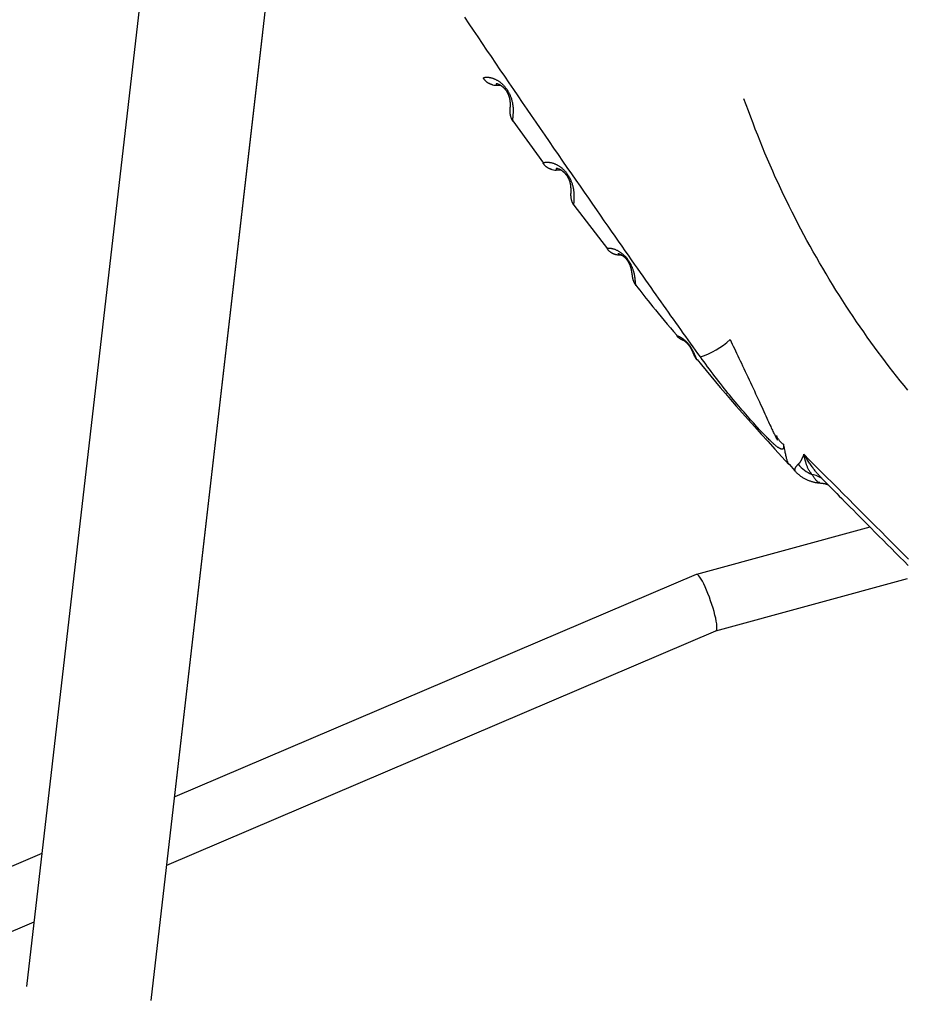
# Model space of a CAD drawing. Extents: x -15338 to 7018, y -1656 to 3245.
# Drawn here: x -9470 to -9232, y -288 to -23 of the extents above; entities that cross this region are included whole.
import ezdxf

# ---------------------------------------------------------------- set-up
doc = ezdxf.new("R2010")
doc.units = 0

msp = doc.modelspace()

# ---------------------------------------------------------------- linework, layer by layer
at = {"color": 7, "linetype": 'Continuous'}
for p, q in [((-9356.19, 687.89), (-9468.2, -282.89)), ((-9434.72, -286.7), (-9322.72, 684.03)), ((-9434.72, -286.7), (-9404.74, -26.89)), ((-9343.2, -40.9), (-9343.09, -40.93)), ((-9341.76, -41.05), (-9340.76, -41.09)), ((-9341.36, -40.86), (-9341.58, -40.78)), ((-9337.61, -50.62), (-9329.41, -61.99)), ((-9327.17, -63.67), (-9327.05, -63.7)), ((-9325.15, -63.58), (-9325.42, -63.5)), ((-9321.23, -73.26), (-9312.19, -84.93)), ((-9308.8, -86.46), (-9308.9, -86.43)), ((-9291.78, -109.5), (-9291.76, -109.5)), ((-9263.46, -142.78), (-9261.91, -144.51)), ((-9241.73, -159.63), (-9288.34, -172.34)), ((-9288.37, -172.35), (-9428.41, -232.04)), ((-9283.09, -187.49), (-9231.69, -173.48)), ((-9430.52, -250.33), (-9283.08, -187.49)), ((-9464.09, -247.25), (-9524.48, -272.99)), ((-9518.21, -287.71), (-9466.2, -265.54))]:
    msp.add_line(p, q, dxfattribs=at)
for points in [[(-9287.25, -113.99), (-9287.91, -113.07), (-9288.57, -112.16), (-9289.22, -111.24), (-9289.88, -110.32), (-9290.54, -109.4), (-9291.2, -108.48), (-9291.86, -107.56), (-9292.52, -106.64), (-9293.18, -105.71), (-9293.84, -104.78), (-9294.5, -103.85), (-9295.16, -102.92), (-9295.82, -101.98), (-9296.48, -101.04), (-9297.14, -100.11), (-9297.81, -99.17), (-9298.47, -98.23), (-9299.13, -97.28), (-9299.81, -96.33), (-9300.49, -95.36), (-9301.18, -94.38), (-9301.89, -93.37), (-9302.61, -92.34), (-9303.36, -91.28), (-9304.13, -90.19), (-9304.92, -89.06), (-9305.73, -87.9), (-9306.56, -86.71), (-9307.42, -85.48), (-9308.31, -84.22), (-9309.21, -82.93), (-9310.14, -81.6), (-9311.09, -80.24), (-9312.06, -78.85), (-9313.06, -77.43), (-9314.07, -75.97), (-9315.11, -74.48), (-9316.18, -72.95), (-9317.26, -71.39), (-9318.37, -69.8), (-9319.5, -68.17), (-9320.65, -66.52), (-9321.82, -64.84), (-9323, -63.14), (-9324.19, -61.42), (-9325.38, -59.69), (-9326.59, -57.94), (-9327.79, -56.2), (-9328.99, -54.45), (-9330.2, -52.7), (-9331.4, -50.95), (-9332.6, -49.2), (-9333.8, -47.45), (-9335, -45.7), (-9336.2, -43.94), (-9337.4, -42.18), (-9338.59, -40.43), (-9339.79, -38.67), (-9340.99, -36.91), (-9342.18, -35.14), (-9343.38, -33.38), (-9344.57, -31.61), (-9345.76, -29.85), (-9346.96, -28.08), (-9348.15, -26.31), (-9349.33, -24.54), (-9350.52, -22.78)], [(-9345.58, -39.2), (-9345.57, -39.18), (-9345.55, -39.15), (-9345.54, -39.12), (-9345.52, -39.09), (-9345.49, -39.06), (-9345.46, -39.04), (-9345.41, -39.01), (-9345.35, -38.99), (-9345.28, -38.97), (-9345.2, -38.95), (-9345.1, -38.93), (-9345, -38.92), (-9344.88, -38.91), (-9344.76, -38.9), (-9344.63, -38.9), (-9344.5, -38.9), (-9344.37, -38.91), (-9344.23, -38.93), (-9344.09, -38.94), (-9343.95, -38.97), (-9343.81, -38.99), (-9343.67, -39.02), (-9343.53, -39.05), (-9343.39, -39.09), (-9343.26, -39.12), (-9343.13, -39.16), (-9343, -39.2), (-9342.87, -39.25), (-9342.75, -39.29), (-9342.62, -39.34), (-9342.49, -39.4), (-9342.36, -39.46), (-9342.23, -39.52), (-9342.09, -39.59), (-9341.96, -39.66), (-9341.82, -39.74), (-9341.68, -39.82), (-9341.54, -39.9), (-9341.41, -39.99), (-9341.27, -40.09), (-9341.14, -40.18), (-9341, -40.28), (-9340.87, -40.39), (-9340.74, -40.5), (-9340.61, -40.61), (-9340.49, -40.72), (-9340.37, -40.84), (-9340.24, -40.96), (-9340.13, -41.08), (-9340.01, -41.2), (-9339.9, -41.33), (-9339.79, -41.46), (-9339.68, -41.59), (-9339.57, -41.72), (-9339.47, -41.85), (-9339.38, -41.98), (-9339.28, -42.12), (-9339.19, -42.25), (-9339.1, -42.38), (-9339.01, -42.52), (-9338.93, -42.66), (-9338.85, -42.8), (-9338.77, -42.95), (-9338.69, -43.1), (-9338.61, -43.25), (-9338.53, -43.41), (-9338.45, -43.57), (-9338.38, -43.75), (-9338.31, -43.92), (-9338.23, -44.1), (-9338.17, -44.29), (-9338.1, -44.48), (-9338.03, -44.68), (-9337.97, -44.88), (-9337.91, -45.09), (-9337.86, -45.3), (-9337.81, -45.52), (-9337.76, -45.73), (-9337.72, -45.95), (-9337.68, -46.16), (-9337.65, -46.37), (-9337.62, -46.58), (-9337.6, -46.79), (-9337.58, -47), (-9337.57, -47.2), (-9337.56, -47.4), (-9337.56, -47.59), (-9337.55, -47.78), (-9337.55, -47.97), (-9337.56, -48.14), (-9337.56, -48.32), (-9337.57, -48.48), (-9337.58, -48.65), (-9337.59, -48.8), (-9337.6, -48.95), (-9337.61, -49.09), (-9337.62, -49.23), (-9337.63, -49.36), (-9337.64, -49.49), (-9337.65, -49.61), (-9337.66, -49.72), (-9337.67, -49.83), (-9337.68, -49.93), (-9337.69, -50.02), (-9337.7, -50.11), (-9337.71, -50.19), (-9337.72, -50.26), (-9337.72, -50.32), (-9337.72, -50.38), (-9337.72, -50.43), (-9337.72, -50.48), (-9337.72, -50.52), (-9337.71, -50.55), (-9337.71, -50.57), (-9337.7, -50.59), (-9337.68, -50.6), (-9337.67, -50.61), (-9337.66, -50.62), (-9337.64, -50.63), (-9337.62, -50.63)], [(-9345.57, -39.2), (-9345.51, -39.27), (-9345.45, -39.35), (-9345.4, -39.42), (-9345.34, -39.49), (-9345.28, -39.56), (-9345.22, -39.63), (-9345.16, -39.7), (-9345.1, -39.77), (-9345.03, -39.83), (-9344.97, -39.89), (-9344.9, -39.95), (-9344.84, -40.01), (-9344.77, -40.06), (-9344.7, -40.11), (-9344.64, -40.16), (-9344.57, -40.21), (-9344.5, -40.25), (-9344.44, -40.3), (-9344.37, -40.34), (-9344.31, -40.38), (-9344.24, -40.41), (-9344.18, -40.45), (-9344.12, -40.48), (-9344.05, -40.52), (-9343.99, -40.55), (-9343.93, -40.58), (-9343.88, -40.6), (-9343.82, -40.63), (-9343.77, -40.65), (-9343.72, -40.67), (-9343.67, -40.69), (-9343.62, -40.71), (-9343.58, -40.73), (-9343.53, -40.74), (-9343.5, -40.76), (-9343.46, -40.77), (-9343.43, -40.78), (-9343.39, -40.79), (-9343.37, -40.8), (-9343.34, -40.81), (-9343.31, -40.82), (-9343.29, -40.82), (-9343.27, -40.83), (-9343.25, -40.84), (-9343.23, -40.84), (-9343.21, -40.85), (-9343.2, -40.85), (-9343.18, -40.85)], [(-9341.58, -40.78), (-9341.64, -40.76), (-9341.69, -40.74), (-9341.75, -40.72), (-9341.8, -40.7), (-9341.85, -40.69), (-9341.9, -40.68), (-9341.94, -40.67), (-9341.98, -40.67), (-9342.01, -40.67), (-9342.04, -40.68), (-9342.06, -40.7), (-9342.08, -40.71), (-9342.1, -40.73), (-9342.11, -40.75), (-9342.12, -40.77), (-9342.12, -40.79), (-9342.13, -40.81), (-9342.13, -40.83), (-9342.12, -40.84), (-9342.12, -40.86), (-9342.11, -40.88), (-9342.09, -40.89), (-9342.08, -40.91), (-9342.05, -40.92), (-9342.03, -40.94), (-9342, -40.95), (-9341.96, -40.97), (-9341.92, -40.98), (-9341.89, -41), (-9341.84, -41.02), (-9341.8, -41.03), (-9341.76, -41.05)], [(-9341.57, -40.75), (-9341.54, -40.76), (-9341.52, -40.76), (-9341.5, -40.77), (-9341.48, -40.78), (-9341.45, -40.79), (-9341.43, -40.79), (-9341.41, -40.8), (-9341.38, -40.81), (-9341.36, -40.82), (-9341.34, -40.82), (-9341.32, -40.83), (-9341.29, -40.84), (-9341.27, -40.85), (-9341.24, -40.87), (-9341.21, -40.88), (-9341.18, -40.9), (-9341.14, -40.92), (-9341.1, -40.94), (-9341.06, -40.96), (-9341.02, -40.99), (-9340.98, -41.02), (-9340.93, -41.05), (-9340.88, -41.08), (-9340.83, -41.12), (-9340.78, -41.16), (-9340.72, -41.2), (-9340.67, -41.24), (-9340.61, -41.28), (-9340.55, -41.33), (-9340.49, -41.38), (-9340.43, -41.43), (-9340.38, -41.48), (-9340.32, -41.53), (-9340.26, -41.58), (-9340.2, -41.64), (-9340.14, -41.69), (-9340.09, -41.75), (-9340.03, -41.8), (-9339.97, -41.86), (-9339.92, -41.92), (-9339.87, -41.98), (-9339.82, -42.03), (-9339.76, -42.09), (-9339.72, -42.15), (-9339.67, -42.21), (-9339.62, -42.26), (-9339.58, -42.32), (-9339.53, -42.38), (-9339.49, -42.43), (-9339.45, -42.49), (-9339.41, -42.54), (-9339.37, -42.6), (-9339.34, -42.65), (-9339.3, -42.7), (-9339.27, -42.76), (-9339.23, -42.81), (-9339.2, -42.87), (-9339.17, -42.92), (-9339.14, -42.97), (-9339.11, -43.03), (-9339.08, -43.09), (-9339.05, -43.15), (-9339.02, -43.21), (-9338.99, -43.27), (-9338.96, -43.33), (-9338.93, -43.4), (-9338.9, -43.46), (-9338.87, -43.53), (-9338.84, -43.6), (-9338.81, -43.67), (-9338.78, -43.74), (-9338.76, -43.81), (-9338.73, -43.89), (-9338.7, -43.96), (-9338.68, -44.03), (-9338.66, -44.11), (-9338.63, -44.18), (-9338.61, -44.26), (-9338.59, -44.33), (-9338.57, -44.41), (-9338.55, -44.48), (-9338.53, -44.56), (-9338.51, -44.63), (-9338.5, -44.71), (-9338.48, -44.79), (-9338.47, -44.86), (-9338.45, -44.94), (-9338.44, -45.02), (-9338.43, -45.09), (-9338.42, -45.17), (-9338.41, -45.25), (-9338.4, -45.33), (-9338.39, -45.42), (-9338.39, -45.5), (-9338.38, -45.59), (-9338.38, -45.68), (-9338.37, -45.78), (-9338.37, -45.87), (-9338.37, -45.97), (-9338.37, -46.07), (-9338.37, -46.17), (-9338.37, -46.26), (-9338.37, -46.36), (-9338.37, -46.45), (-9338.37, -46.54), (-9338.37, -46.62), (-9338.37, -46.7), (-9338.38, -46.78), (-9338.38, -46.85), (-9338.38, -46.93), (-9338.39, -47), (-9338.39, -47.07), (-9338.39, -47.13), (-9338.4, -47.2), (-9338.4, -47.27), (-9338.41, -47.33), (-9338.41, -47.4), (-9338.41, -47.46), (-9338.42, -47.52), (-9338.42, -47.59), (-9338.43, -47.65), (-9338.43, -47.71), (-9338.43, -47.78), (-9338.43, -47.85), (-9338.43, -47.91), (-9338.43, -47.98), (-9338.43, -48.06), (-9338.43, -48.14), (-9338.43, -48.22), (-9338.43, -48.3), (-9338.42, -48.39), (-9338.42, -48.48), (-9338.41, -48.58), (-9338.4, -48.67), (-9338.39, -48.77), (-9338.37, -48.87), (-9338.35, -48.98), (-9338.33, -49.08), (-9338.31, -49.18), (-9338.28, -49.29), (-9338.25, -49.39), (-9338.22, -49.49), (-9338.19, -49.59), (-9338.16, -49.68), (-9338.13, -49.78), (-9338.1, -49.87), (-9338.07, -49.95), (-9338.03, -50.03), (-9338, -50.11), (-9337.97, -50.18), (-9337.94, -50.25), (-9337.9, -50.31), (-9337.87, -50.37), (-9337.84, -50.42), (-9337.81, -50.46), (-9337.78, -50.51), (-9337.75, -50.55), (-9337.72, -50.58), (-9337.69, -50.62), (-9337.66, -50.65)], [(-9231.56, -122.91), (-9232.57, -121.67), (-9233.58, -120.42), (-9234.58, -119.15), (-9235.58, -117.88), (-9236.58, -116.59), (-9237.57, -115.29), (-9238.55, -113.99), (-9239.53, -112.67), (-9240.51, -111.34), (-9241.48, -110), (-9242.45, -108.65), (-9243.41, -107.28), (-9244.36, -105.91), (-9245.31, -104.53), (-9246.25, -103.13), (-9247.19, -101.73), (-9248.12, -100.32), (-9249.04, -98.89), (-9249.95, -97.46), (-9250.86, -96.02), (-9251.76, -94.58), (-9252.65, -93.12), (-9253.53, -91.66), (-9254.4, -90.19), (-9255.27, -88.71), (-9256.12, -87.23), (-9256.97, -85.73), (-9257.81, -84.24), (-9258.64, -82.73), (-9259.45, -81.22), (-9260.26, -79.69), (-9261.06, -78.17), (-9261.85, -76.63), (-9262.64, -75.09), (-9263.41, -73.54), (-9264.17, -71.99), (-9264.93, -70.43), (-9265.67, -68.86), (-9266.41, -67.28), (-9267.14, -65.7), (-9267.85, -64.12), (-9268.55, -62.53), (-9269.25, -60.93), (-9269.93, -59.32), (-9270.59, -57.72), (-9271.24, -56.1), (-9271.88, -54.48), (-9272.51, -52.86), (-9273.13, -51.23), (-9273.75, -49.6), (-9274.35, -47.97), (-9274.96, -46.34), (-9275.56, -44.71)], [(-9329.51, -62.07), (-9329.5, -62.03), (-9329.49, -62), (-9329.47, -61.97), (-9329.45, -61.94), (-9329.43, -61.91), (-9329.39, -61.88), (-9329.35, -61.85), (-9329.29, -61.83), (-9329.22, -61.8), (-9329.13, -61.78), (-9329.04, -61.76), (-9328.93, -61.74), (-9328.82, -61.72), (-9328.7, -61.71), (-9328.57, -61.71), (-9328.44, -61.7), (-9328.3, -61.71), (-9328.17, -61.71), (-9328.03, -61.73), (-9327.88, -61.74), (-9327.74, -61.76), (-9327.6, -61.78), (-9327.46, -61.81), (-9327.33, -61.84), (-9327.19, -61.87), (-9327.06, -61.9), (-9326.93, -61.94), (-9326.8, -61.98), (-9326.67, -62.02), (-9326.54, -62.07), (-9326.41, -62.12), (-9326.28, -62.17), (-9326.14, -62.23), (-9326.01, -62.3), (-9325.87, -62.36), (-9325.73, -62.44), (-9325.59, -62.51), (-9325.45, -62.59), (-9325.31, -62.68), (-9325.17, -62.77), (-9325.04, -62.86), (-9324.9, -62.95), (-9324.77, -63.05), (-9324.63, -63.16), (-9324.5, -63.26), (-9324.37, -63.37), (-9324.25, -63.49), (-9324.12, -63.6), (-9324, -63.72), (-9323.88, -63.84), (-9323.76, -63.96), (-9323.65, -64.09), (-9323.54, -64.21), (-9323.43, -64.34), (-9323.32, -64.47), (-9323.22, -64.6), (-9323.12, -64.73), (-9323.03, -64.86), (-9322.93, -64.99), (-9322.84, -65.12), (-9322.75, -65.26), (-9322.67, -65.4), (-9322.58, -65.54), (-9322.5, -65.69), (-9322.41, -65.84), (-9322.33, -66), (-9322.25, -66.16), (-9322.17, -66.33), (-9322.09, -66.5), (-9322.02, -66.68), (-9321.94, -66.87), (-9321.87, -67.06), (-9321.8, -67.26), (-9321.73, -67.46), (-9321.67, -67.67), (-9321.6, -67.88), (-9321.55, -68.09), (-9321.49, -68.3), (-9321.44, -68.52), (-9321.4, -68.73), (-9321.36, -68.94), (-9321.33, -69.15), (-9321.3, -69.36), (-9321.28, -69.57), (-9321.26, -69.77), (-9321.24, -69.97), (-9321.23, -70.16), (-9321.22, -70.35), (-9321.22, -70.54), (-9321.22, -70.72), (-9321.21, -70.89), (-9321.22, -71.06), (-9321.22, -71.22), (-9321.22, -71.38), (-9321.23, -71.53), (-9321.24, -71.68), (-9321.24, -71.82), (-9321.25, -71.95), (-9321.26, -72.08), (-9321.27, -72.2), (-9321.27, -72.31), (-9321.28, -72.42), (-9321.29, -72.52), (-9321.29, -72.62), (-9321.3, -72.7), (-9321.31, -72.79), (-9321.31, -72.86), (-9321.31, -72.93), (-9321.31, -72.99), (-9321.31, -73.04), (-9321.31, -73.08), (-9321.31, -73.12), (-9321.3, -73.15), (-9321.29, -73.18), (-9321.28, -73.2), (-9321.26, -73.21), (-9321.25, -73.22), (-9321.24, -73.23), (-9321.22, -73.24), (-9321.2, -73.24)], [(-9329.48, -62.05), (-9329.46, -62.1), (-9329.43, -62.14), (-9329.4, -62.19), (-9329.36, -62.23), (-9329.33, -62.28), (-9329.3, -62.32), (-9329.26, -62.37), (-9329.22, -62.42), (-9329.18, -62.46), (-9329.13, -62.51), (-9329.08, -62.56), (-9329.03, -62.6), (-9328.97, -62.65), (-9328.92, -62.7), (-9328.86, -62.75), (-9328.8, -62.8), (-9328.73, -62.85), (-9328.67, -62.89), (-9328.6, -62.94), (-9328.54, -62.99), (-9328.47, -63.03), (-9328.4, -63.08), (-9328.33, -63.12), (-9328.27, -63.16), (-9328.2, -63.2), (-9328.14, -63.23), (-9328.07, -63.27), (-9328.01, -63.3), (-9327.95, -63.33), (-9327.89, -63.36), (-9327.83, -63.38), (-9327.78, -63.41), (-9327.72, -63.43), (-9327.67, -63.45), (-9327.62, -63.47), (-9327.58, -63.49), (-9327.53, -63.51), (-9327.49, -63.52), (-9327.45, -63.53), (-9327.41, -63.55), (-9327.37, -63.56), (-9327.34, -63.57), (-9327.31, -63.58), (-9327.28, -63.59), (-9327.24, -63.6), (-9327.21, -63.6), (-9327.18, -63.61), (-9327.16, -63.62)], [(-9325.42, -63.5), (-9325.49, -63.48), (-9325.55, -63.46), (-9325.61, -63.44), (-9325.66, -63.42), (-9325.72, -63.41), (-9325.77, -63.4), (-9325.81, -63.4), (-9325.85, -63.4), (-9325.89, -63.4), (-9325.92, -63.41), (-9325.94, -63.43), (-9325.96, -63.44), (-9325.98, -63.46), (-9325.99, -63.48), (-9326, -63.51), (-9326, -63.53), (-9326.01, -63.55), (-9326.01, -63.57), (-9326, -63.59), (-9326, -63.6), (-9325.99, -63.62), (-9325.97, -63.64), (-9325.95, -63.66), (-9325.93, -63.67), (-9325.9, -63.69), (-9325.87, -63.7), (-9325.84, -63.72), (-9325.8, -63.73), (-9325.76, -63.75), (-9325.72, -63.77), (-9325.67, -63.78), (-9325.63, -63.8)], [(-9325.63, -63.8), (-9324.59, -63.82), (-9324.55, -63.82)], [(-9325.41, -63.46), (-9325.41, -63.46), (-9325.41, -63.46), (-9325.41, -63.46), (-9325.4, -63.46), (-9325.4, -63.46), (-9325.39, -63.47), (-9325.38, -63.47), (-9325.37, -63.47), (-9325.35, -63.48), (-9325.33, -63.48), (-9325.31, -63.49), (-9325.29, -63.5), (-9325.26, -63.51), (-9325.24, -63.51), (-9325.22, -63.52), (-9325.2, -63.53), (-9325.18, -63.53), (-9325.16, -63.54), (-9325.14, -63.55), (-9325.12, -63.55), (-9325.1, -63.56), (-9325.08, -63.57), (-9325.05, -63.58), (-9325.02, -63.6), (-9324.99, -63.61), (-9324.95, -63.63), (-9324.92, -63.66), (-9324.87, -63.68), (-9324.83, -63.71), (-9324.78, -63.74), (-9324.73, -63.77), (-9324.67, -63.81), (-9324.62, -63.84), (-9324.57, -63.88), (-9324.51, -63.92), (-9324.45, -63.96), (-9324.39, -64.01), (-9324.33, -64.05), (-9324.27, -64.1), (-9324.22, -64.15), (-9324.16, -64.2), (-9324.1, -64.25), (-9324.04, -64.3), (-9323.98, -64.36), (-9323.92, -64.41), (-9323.86, -64.46), (-9323.81, -64.52), (-9323.75, -64.58), (-9323.7, -64.63), (-9323.64, -64.69), (-9323.59, -64.74), (-9323.54, -64.8), (-9323.49, -64.85), (-9323.45, -64.91), (-9323.4, -64.96), (-9323.35, -65.02), (-9323.31, -65.07), (-9323.27, -65.12), (-9323.23, -65.18), (-9323.19, -65.23), (-9323.15, -65.28), (-9323.12, -65.33), (-9323.08, -65.39), (-9323.05, -65.44), (-9323.01, -65.49), (-9322.98, -65.54), (-9322.95, -65.6), (-9322.92, -65.65), (-9322.89, -65.71), (-9322.85, -65.77), (-9322.82, -65.82), (-9322.79, -65.89), (-9322.76, -65.95), (-9322.73, -66.01), (-9322.7, -66.08), (-9322.67, -66.14), (-9322.63, -66.21), (-9322.6, -66.28), (-9322.57, -66.35), (-9322.54, -66.43), (-9322.52, -66.5), (-9322.49, -66.57), (-9322.46, -66.64), (-9322.43, -66.72), (-9322.41, -66.79), (-9322.38, -66.87), (-9322.36, -66.94), (-9322.34, -67.02), (-9322.32, -67.09), (-9322.3, -67.17), (-9322.28, -67.24), (-9322.26, -67.32), (-9322.24, -67.39), (-9322.22, -67.47), (-9322.21, -67.55), (-9322.19, -67.63), (-9322.18, -67.7), (-9322.17, -67.78), (-9322.16, -67.86), (-9322.15, -67.95), (-9322.14, -68.03), (-9322.13, -68.12), (-9322.12, -68.2), (-9322.11, -68.3), (-9322.1, -68.39), (-9322.1, -68.49), (-9322.09, -68.59), (-9322.09, -68.69), (-9322.08, -68.78), (-9322.08, -68.88), (-9322.08, -68.98), (-9322.08, -69.07), (-9322.08, -69.16), (-9322.08, -69.24), (-9322.08, -69.32), (-9322.08, -69.4), (-9322.08, -69.48), (-9322.08, -69.55), (-9322.08, -69.62), (-9322.08, -69.69), (-9322.08, -69.76), (-9322.09, -69.83), (-9322.09, -69.9), (-9322.09, -69.96), (-9322.09, -70.03), (-9322.09, -70.09), (-9322.1, -70.16), (-9322.1, -70.22), (-9322.1, -70.28), (-9322.1, -70.35), (-9322.1, -70.41), (-9322.1, -70.48), (-9322.1, -70.55), (-9322.1, -70.62), (-9322.1, -70.7), (-9322.09, -70.77), (-9322.09, -70.86), (-9322.08, -70.94), (-9322.07, -71.03), (-9322.06, -71.12), (-9322.05, -71.22), (-9322.04, -71.32), (-9322.02, -71.41), (-9322, -71.52), (-9321.98, -71.62), (-9321.96, -71.72), (-9321.93, -71.82), (-9321.9, -71.92), (-9321.87, -72.02), (-9321.84, -72.12), (-9321.8, -72.22), (-9321.77, -72.31), (-9321.74, -72.41), (-9321.7, -72.49), (-9321.67, -72.58), (-9321.63, -72.66), (-9321.6, -72.74), (-9321.56, -72.81), (-9321.53, -72.87), (-9321.49, -72.93), (-9321.46, -72.99), (-9321.43, -73.04), (-9321.4, -73.08), (-9321.36, -73.12), (-9321.33, -73.16), (-9321.3, -73.2), (-9321.27, -73.23), (-9321.24, -73.27)], [(-9312.21, -84.95), (-9312.23, -84.94), (-9312.25, -84.93), (-9312.27, -84.92), (-9312.28, -84.91), (-9312.29, -84.89), (-9312.3, -84.88), (-9312.3, -84.87), (-9312.29, -84.86), (-9312.27, -84.85), (-9312.24, -84.84), (-9312.21, -84.83), (-9312.17, -84.82), (-9312.12, -84.81), (-9312.07, -84.81), (-9312.01, -84.8), (-9311.94, -84.79), (-9311.87, -84.79), (-9311.8, -84.79), (-9311.72, -84.79), (-9311.64, -84.79), (-9311.55, -84.8), (-9311.45, -84.81), (-9311.35, -84.82), (-9311.25, -84.83), (-9311.14, -84.85), (-9311.02, -84.87), (-9310.9, -84.9), (-9310.77, -84.93), (-9310.64, -84.96), (-9310.51, -85), (-9310.37, -85.04), (-9310.23, -85.09), (-9310.08, -85.15), (-9309.94, -85.21), (-9309.79, -85.28), (-9309.64, -85.35), (-9309.5, -85.42), (-9309.35, -85.5), (-9309.21, -85.57), (-9309.07, -85.66), (-9308.94, -85.74), (-9308.81, -85.83), (-9308.68, -85.91), (-9308.56, -86), (-9308.44, -86.09), (-9308.32, -86.18), (-9308.21, -86.28), (-9308.1, -86.37), (-9307.99, -86.46), (-9307.89, -86.55), (-9307.79, -86.65), (-9307.69, -86.74), (-9307.6, -86.84), (-9307.5, -86.93), (-9307.41, -87.03), (-9307.32, -87.13), (-9307.23, -87.23), (-9307.14, -87.33), (-9307.06, -87.43), (-9306.97, -87.54), (-9306.89, -87.65), (-9306.81, -87.76), (-9306.72, -87.87), (-9306.64, -87.99), (-9306.56, -88.12), (-9306.47, -88.24), (-9306.39, -88.38), (-9306.31, -88.51), (-9306.22, -88.65), (-9306.14, -88.8), (-9306.06, -88.95), (-9305.98, -89.1), (-9305.9, -89.26), (-9305.83, -89.43), (-9305.75, -89.59), (-9305.68, -89.76), (-9305.61, -89.93), (-9305.54, -90.11), (-9305.47, -90.28), (-9305.41, -90.45), (-9305.36, -90.62), (-9305.3, -90.8), (-9305.25, -90.97), (-9305.21, -91.14), (-9305.17, -91.3), (-9305.13, -91.47), (-9305.09, -91.63), (-9305.06, -91.79), (-9305.03, -91.94), (-9305, -92.09), (-9304.97, -92.24), (-9304.95, -92.39), (-9304.93, -92.53), (-9304.91, -92.68), (-9304.89, -92.81), (-9304.87, -92.95), (-9304.86, -93.09), (-9304.84, -93.22), (-9304.83, -93.35), (-9304.82, -93.48), (-9304.8, -93.61), (-9304.79, -93.72), (-9304.78, -93.84), (-9304.77, -93.95), (-9304.76, -94.05), (-9304.76, -94.15), (-9304.75, -94.24), (-9304.74, -94.32), (-9304.73, -94.4), (-9304.73, -94.46), (-9304.72, -94.52), (-9304.7, -94.57), (-9304.69, -94.61), (-9304.67, -94.65), (-9304.66, -94.67), (-9304.64, -94.69), (-9304.62, -94.71), (-9304.6, -94.72), (-9304.58, -94.73), (-9304.56, -94.74)], [(-9312.28, -85), (-9312.25, -85.04), (-9312.22, -85.08), (-9312.19, -85.12), (-9312.16, -85.17), (-9312.13, -85.21), (-9312.09, -85.25), (-9312.06, -85.29), (-9312.02, -85.33), (-9311.98, -85.37), (-9311.93, -85.41), (-9311.89, -85.46), (-9311.84, -85.5), (-9311.78, -85.54), (-9311.73, -85.59), (-9311.67, -85.63), (-9311.62, -85.67), (-9311.56, -85.72), (-9311.49, -85.76), (-9311.43, -85.81), (-9311.37, -85.85), (-9311.31, -85.89), (-9311.24, -85.93), (-9311.18, -85.97), (-9311.12, -86), (-9311.05, -86.04), (-9310.99, -86.07), (-9310.93, -86.1), (-9310.88, -86.13), (-9310.82, -86.16), (-9310.76, -86.18), (-9310.71, -86.21), (-9310.66, -86.23), (-9310.61, -86.25), (-9310.56, -86.27), (-9310.52, -86.29), (-9310.47, -86.31), (-9310.43, -86.32), (-9310.39, -86.34), (-9310.35, -86.35), (-9310.31, -86.36), (-9310.27, -86.37), (-9310.24, -86.38), (-9310.21, -86.39), (-9310.17, -86.4), (-9310.14, -86.41), (-9310.11, -86.42), (-9310.08, -86.43), (-9310.05, -86.44)], [(-9308.9, -86.43), (-9308.95, -86.41), (-9309.01, -86.39), (-9309.07, -86.37), (-9309.12, -86.35), (-9309.18, -86.34), (-9309.22, -86.33), (-9309.27, -86.32), (-9309.3, -86.32), (-9309.33, -86.32), (-9309.36, -86.33), (-9309.38, -86.34), (-9309.39, -86.36), (-9309.39, -86.38), (-9309.39, -86.39), (-9309.38, -86.41), (-9309.36, -86.44), (-9309.34, -86.46), (-9309.3, -86.48), (-9309.26, -86.5), (-9309.22, -86.52), (-9309.17, -86.54), (-9309.12, -86.56), (-9309.07, -86.58), (-9309.02, -86.59)], [(-9309, -86.6), (-9308.96, -86.6), (-9308.91, -86.6), (-9308.86, -86.6), (-9308.81, -86.6), (-9308.77, -86.6), (-9308.72, -86.61), (-9308.68, -86.61), (-9308.63, -86.62), (-9308.59, -86.62), (-9308.54, -86.63), (-9308.5, -86.64), (-9308.46, -86.65), (-9308.41, -86.67), (-9308.37, -86.68), (-9308.33, -86.69), (-9308.29, -86.7)], [(-9308.89, -86.41), (-9308.88, -86.41), (-9308.88, -86.42), (-9308.87, -86.42), (-9308.87, -86.42), (-9308.86, -86.42), (-9308.85, -86.43), (-9308.84, -86.43), (-9308.82, -86.43), (-9308.81, -86.44), (-9308.79, -86.45), (-9308.77, -86.45), (-9308.75, -86.46), (-9308.72, -86.47), (-9308.69, -86.48), (-9308.66, -86.5), (-9308.63, -86.51), (-9308.59, -86.53), (-9308.55, -86.55), (-9308.51, -86.57), (-9308.47, -86.59), (-9308.43, -86.62), (-9308.38, -86.64), (-9308.34, -86.67), (-9308.29, -86.7), (-9308.24, -86.73), (-9308.19, -86.76), (-9308.14, -86.79), (-9308.09, -86.83), (-9308.04, -86.86), (-9308, -86.9), (-9307.95, -86.94), (-9307.9, -86.98), (-9307.85, -87.02), (-9307.8, -87.06), (-9307.75, -87.1), (-9307.7, -87.14), (-9307.66, -87.18), (-9307.61, -87.23), (-9307.56, -87.27), (-9307.52, -87.32), (-9307.47, -87.36), (-9307.43, -87.41), (-9307.38, -87.46), (-9307.34, -87.51), (-9307.3, -87.55), (-9307.26, -87.6), (-9307.21, -87.65), (-9307.17, -87.7), (-9307.13, -87.75), (-9307.09, -87.8), (-9307.06, -87.85), (-9307.02, -87.9), (-9306.98, -87.95), (-9306.94, -88), (-9306.91, -88.05), (-9306.87, -88.11), (-9306.84, -88.16), (-9306.8, -88.21), (-9306.77, -88.27), (-9306.73, -88.32), (-9306.7, -88.38), (-9306.66, -88.43), (-9306.63, -88.49), (-9306.6, -88.55), (-9306.56, -88.61), (-9306.53, -88.67), (-9306.5, -88.73), (-9306.46, -88.8), (-9306.43, -88.86), (-9306.4, -88.93), (-9306.37, -88.99), (-9306.34, -89.06), (-9306.31, -89.13), (-9306.28, -89.2), (-9306.25, -89.27), (-9306.22, -89.34), (-9306.19, -89.41), (-9306.16, -89.48), (-9306.14, -89.56), (-9306.11, -89.63), (-9306.08, -89.71), (-9306.06, -89.78), (-9306.04, -89.86), (-9306.01, -89.94), (-9305.99, -90.01), (-9305.97, -90.09), (-9305.94, -90.17), (-9305.92, -90.25), (-9305.9, -90.34), (-9305.88, -90.42), (-9305.86, -90.51), (-9305.84, -90.59), (-9305.82, -90.68), (-9305.81, -90.77), (-9305.79, -90.85), (-9305.77, -90.94), (-9305.76, -91.02), (-9305.74, -91.11), (-9305.73, -91.2), (-9305.72, -91.28), (-9305.71, -91.37), (-9305.69, -91.45), (-9305.68, -91.54), (-9305.67, -91.62), (-9305.66, -91.71), (-9305.65, -91.8), (-9305.64, -91.89), (-9305.62, -91.98), (-9305.61, -92.07), (-9305.6, -92.16), (-9305.59, -92.24), (-9305.57, -92.33), (-9305.56, -92.42), (-9305.55, -92.5), (-9305.53, -92.59), (-9305.51, -92.67), (-9305.5, -92.75), (-9305.48, -92.83), (-9305.46, -92.91), (-9305.44, -92.99), (-9305.42, -93.07), (-9305.4, -93.15), (-9305.38, -93.22), (-9305.36, -93.3), (-9305.34, -93.37), (-9305.32, -93.44), (-9305.29, -93.52), (-9305.26, -93.59), (-9305.24, -93.67), (-9305.21, -93.74), (-9305.18, -93.82), (-9305.15, -93.89), (-9305.11, -93.97), (-9305.08, -94.04), (-9305.04, -94.11), (-9305, -94.19), (-9304.96, -94.26), (-9304.91, -94.34), (-9304.86, -94.41), (-9304.81, -94.48), (-9304.76, -94.55), (-9304.71, -94.63), (-9304.65, -94.7), (-9304.6, -94.77)], [(-9304.58, -94.76), (-9304.07, -95.42), (-9303.56, -96.09), (-9303.03, -96.76), (-9302.49, -97.46), (-9301.92, -98.18), (-9301.33, -98.92), (-9300.7, -99.7), (-9300.03, -100.51), (-9299.32, -101.37), (-9298.57, -102.27), (-9297.79, -103.2), (-9296.98, -104.16), (-9296.15, -105.14), (-9295.3, -106.14), (-9294.44, -107.14), (-9293.57, -108.16)], [(-9293.66, -108.23), (-9293.67, -108.22), (-9293.67, -108.22), (-9293.68, -108.22), (-9293.69, -108.21), (-9293.69, -108.21), (-9293.69, -108.21), (-9293.68, -108.21), (-9293.67, -108.21), (-9293.66, -108.22), (-9293.64, -108.22), (-9293.61, -108.23), (-9293.58, -108.24), (-9293.55, -108.25), (-9293.51, -108.26), (-9293.46, -108.27), (-9293.42, -108.29), (-9293.36, -108.31), (-9293.3, -108.34), (-9293.24, -108.36), (-9293.18, -108.39), (-9293.11, -108.42), (-9293.04, -108.45), (-9292.96, -108.49), (-9292.89, -108.53), (-9292.81, -108.57), (-9292.73, -108.61), (-9292.65, -108.66), (-9292.56, -108.7), (-9292.48, -108.75), (-9292.4, -108.8), (-9292.31, -108.86), (-9292.23, -108.92), (-9292.14, -108.98), (-9292.05, -109.04), (-9291.97, -109.1), (-9291.88, -109.16), (-9291.8, -109.23), (-9291.72, -109.29), (-9291.64, -109.36), (-9291.57, -109.42), (-9291.5, -109.48), (-9291.43, -109.54), (-9291.37, -109.59), (-9291.31, -109.65), (-9291.25, -109.7), (-9291.19, -109.76), (-9291.14, -109.81), (-9291.09, -109.86), (-9291.04, -109.91), (-9290.99, -109.96), (-9290.94, -110.01), (-9290.89, -110.06), (-9290.85, -110.11), (-9290.8, -110.16), (-9290.76, -110.2), (-9290.72, -110.25), (-9290.68, -110.29), (-9290.65, -110.33), (-9290.61, -110.37), (-9290.58, -110.41), (-9290.54, -110.45), (-9290.51, -110.5), (-9290.47, -110.54), (-9290.44, -110.58), (-9290.4, -110.63), (-9290.36, -110.68), (-9290.32, -110.74), (-9290.28, -110.79), (-9290.23, -110.85), (-9290.19, -110.91), (-9290.14, -110.98), (-9290.09, -111.05), (-9290.04, -111.11), (-9289.99, -111.19), (-9289.94, -111.26), (-9289.89, -111.34), (-9289.84, -111.42), (-9289.78, -111.51), (-9289.72, -111.6), (-9289.67, -111.7), (-9289.61, -111.8), (-9289.54, -111.91), (-9289.48, -112.02), (-9289.42, -112.14), (-9289.36, -112.25), (-9289.29, -112.37), (-9289.23, -112.49), (-9289.17, -112.61), (-9289.12, -112.73), (-9289.06, -112.85), (-9289.01, -112.96), (-9288.96, -113.08), (-9288.91, -113.19), (-9288.87, -113.3), (-9288.82, -113.4), (-9288.78, -113.51), (-9288.74, -113.6), (-9288.7, -113.7), (-9288.66, -113.79), (-9288.62, -113.88), (-9288.59, -113.97), (-9288.56, -114.05), (-9288.53, -114.12), (-9288.5, -114.2), (-9288.47, -114.26), (-9288.44, -114.33), (-9288.42, -114.39), (-9288.4, -114.44), (-9288.37, -114.49), (-9288.35, -114.54), (-9288.33, -114.58), (-9288.32, -114.61), (-9288.3, -114.64), (-9288.28, -114.66), (-9288.27, -114.68), (-9288.25, -114.69), (-9288.24, -114.7), (-9288.22, -114.71), (-9288.21, -114.71), (-9288.2, -114.72)], [(-9293.66, -108.24), (-9293.62, -108.28), (-9293.59, -108.33), (-9293.55, -108.37), (-9293.51, -108.41), (-9293.47, -108.46), (-9293.43, -108.5), (-9293.39, -108.54), (-9293.35, -108.59), (-9293.3, -108.63), (-9293.26, -108.67), (-9293.22, -108.7), (-9293.17, -108.74), (-9293.13, -108.78), (-9293.08, -108.81), (-9293.04, -108.85), (-9292.99, -108.88), (-9292.94, -108.91), (-9292.9, -108.95), (-9292.86, -108.98), (-9292.81, -109.01), (-9292.77, -109.03), (-9292.73, -109.06), (-9292.69, -109.08), (-9292.65, -109.11), (-9292.61, -109.13), (-9292.58, -109.15), (-9292.54, -109.17), (-9292.51, -109.19), (-9292.48, -109.2), (-9292.45, -109.22), (-9292.42, -109.23), (-9292.39, -109.24), (-9292.37, -109.26), (-9292.34, -109.27), (-9292.32, -109.28), (-9292.3, -109.29), (-9292.28, -109.3), (-9292.26, -109.31), (-9292.23, -109.32), (-9292.21, -109.33), (-9292.19, -109.34), (-9292.17, -109.35), (-9292.15, -109.36), (-9292.13, -109.37), (-9292.11, -109.37), (-9292.09, -109.38), (-9292.06, -109.39), (-9292.04, -109.4), (-9292.02, -109.41), (-9291.99, -109.42), (-9291.97, -109.43), (-9291.95, -109.44), (-9291.92, -109.45), (-9291.9, -109.45), (-9291.88, -109.46), (-9291.86, -109.47), (-9291.83, -109.48), (-9291.81, -109.49), (-9291.79, -109.49), (-9291.77, -109.5), (-9291.76, -109.5), (-9291.74, -109.51), (-9291.72, -109.52), (-9291.7, -109.52)], [(-9291.98, -109.42), (-9291.99, -109.41), (-9291.99, -109.41), (-9291.99, -109.41), (-9291.99, -109.41), (-9291.99, -109.41), (-9291.99, -109.41), (-9291.99, -109.41), (-9291.98, -109.42), (-9291.98, -109.42), (-9291.97, -109.42), (-9291.95, -109.43), (-9291.94, -109.43), (-9291.93, -109.44), (-9291.91, -109.45), (-9291.9, -109.45), (-9291.88, -109.46), (-9291.87, -109.47), (-9291.85, -109.48), (-9291.83, -109.49), (-9291.82, -109.49), (-9291.8, -109.5), (-9291.78, -109.52), (-9291.75, -109.53), (-9291.73, -109.54), (-9291.7, -109.56), (-9291.67, -109.58), (-9291.64, -109.6), (-9291.61, -109.63), (-9291.57, -109.65), (-9291.53, -109.67), (-9291.5, -109.7), (-9291.46, -109.73), (-9291.42, -109.75), (-9291.39, -109.78), (-9291.35, -109.81), (-9291.32, -109.84), (-9291.28, -109.86), (-9291.25, -109.89), (-9291.21, -109.92), (-9291.18, -109.95), (-9291.15, -109.98), (-9291.11, -110.01), (-9291.08, -110.04), (-9291.05, -110.07), (-9291.01, -110.11), (-9290.98, -110.14), (-9290.95, -110.17), (-9290.92, -110.2), (-9290.88, -110.23), (-9290.85, -110.26), (-9290.82, -110.29), (-9290.79, -110.33), (-9290.77, -110.36), (-9290.74, -110.39), (-9290.71, -110.42), (-9290.68, -110.45), (-9290.65, -110.48), (-9290.63, -110.52), (-9290.6, -110.55), (-9290.57, -110.58), (-9290.55, -110.61), (-9290.52, -110.64), (-9290.49, -110.68), (-9290.47, -110.71), (-9290.44, -110.74), (-9290.42, -110.78), (-9290.39, -110.81), (-9290.36, -110.85), (-9290.34, -110.88), (-9290.31, -110.92), (-9290.29, -110.96), (-9290.26, -110.99), (-9290.23, -111.03), (-9290.2, -111.07), (-9290.18, -111.11), (-9290.15, -111.15), (-9290.12, -111.2), (-9290.09, -111.24), (-9290.06, -111.29), (-9290.04, -111.33), (-9290.01, -111.38), (-9289.98, -111.43), (-9289.95, -111.48), (-9289.92, -111.53), (-9289.89, -111.58), (-9289.86, -111.64), (-9289.83, -111.69), (-9289.8, -111.75), (-9289.77, -111.81), (-9289.73, -111.86), (-9289.7, -111.93), (-9289.67, -111.99), (-9289.64, -112.05), (-9289.61, -112.12), (-9289.57, -112.19), (-9289.54, -112.26), (-9289.51, -112.33), (-9289.47, -112.41), (-9289.44, -112.48), (-9289.4, -112.56), (-9289.37, -112.64), (-9289.33, -112.71), (-9289.3, -112.79), (-9289.27, -112.86), (-9289.24, -112.94), (-9289.21, -113.01), (-9289.18, -113.08), (-9289.15, -113.15), (-9289.12, -113.22), (-9289.09, -113.29), (-9289.05, -113.36), (-9289.02, -113.44), (-9288.98, -113.51), (-9288.94, -113.59), (-9288.9, -113.67), (-9288.86, -113.75), (-9288.82, -113.83), (-9288.78, -113.9), (-9288.74, -113.98), (-9288.71, -114.05), (-9288.67, -114.11), (-9288.63, -114.18), (-9288.6, -114.24), (-9288.57, -114.29), (-9288.54, -114.34), (-9288.51, -114.39), (-9288.48, -114.44), (-9288.45, -114.48), (-9288.42, -114.52), (-9288.39, -114.56), (-9288.37, -114.59), (-9288.34, -114.63), (-9288.31, -114.66), (-9288.28, -114.69), (-9288.26, -114.72), (-9288.23, -114.74)], [(-9279.29, -109.34), (-9279, -109.93), (-9278.71, -110.53), (-9278.42, -111.13), (-9278.13, -111.74), (-9277.83, -112.36), (-9277.53, -112.99), (-9277.22, -113.64), (-9276.91, -114.3), (-9276.59, -114.98), (-9276.26, -115.68), (-9275.92, -116.39), (-9275.58, -117.11), (-9275.23, -117.85), (-9274.88, -118.59), (-9274.53, -119.34), (-9274.18, -120.1), (-9273.82, -120.85), (-9273.47, -121.61), (-9273.11, -122.36), (-9272.77, -123.11), (-9272.42, -123.85), (-9272.08, -124.58), (-9271.75, -125.3), (-9271.42, -126.01), (-9271.11, -126.7), (-9270.8, -127.37), (-9270.5, -128.02), (-9270.22, -128.65), (-9269.94, -129.25), (-9269.68, -129.82), (-9269.43, -130.37), (-9269.2, -130.89), (-9268.97, -131.37), (-9268.77, -131.82), (-9268.57, -132.24), (-9268.39, -132.63), (-9268.22, -133), (-9268.06, -133.34), (-9267.91, -133.66), (-9267.77, -133.96), (-9267.64, -134.24), (-9267.51, -134.5), (-9267.4, -134.74), (-9267.29, -134.96), (-9267.2, -135.16), (-9267.11, -135.33), (-9267.03, -135.49), (-9266.96, -135.63), (-9266.9, -135.75), (-9266.85, -135.84), (-9266.81, -135.92), (-9266.77, -135.99), (-9266.74, -136.04), (-9266.72, -136.08), (-9266.7, -136.11), (-9266.68, -136.14), (-9266.66, -136.16), (-9266.65, -136.18), (-9266.64, -136.19), (-9266.63, -136.2), (-9266.63, -136.21), (-9266.62, -136.22), (-9266.62, -136.22), (-9266.61, -136.23), (-9266.61, -136.23), (-9266.6, -136.24), (-9266.6, -136.24), (-9266.6, -136.24), (-9266.59, -136.25), (-9266.59, -136.25), (-9266.59, -136.25), (-9266.59, -136.25), (-9266.58, -136.25), (-9266.58, -136.25), (-9266.58, -136.25), (-9266.58, -136.25), (-9266.57, -136.25), (-9266.57, -136.25), (-9266.57, -136.25), (-9266.57, -136.25), (-9266.57, -136.25), (-9266.57, -136.25), (-9266.57, -136.24), (-9266.56, -136.24), (-9266.56, -136.24), (-9266.56, -136.24), (-9266.56, -136.23), (-9266.56, -136.23), (-9266.56, -136.22), (-9266.56, -136.22), (-9266.56, -136.21), (-9266.56, -136.2), (-9266.56, -136.19), (-9266.56, -136.18), (-9266.56, -136.16), (-9266.56, -136.14), (-9266.57, -136.12), (-9266.57, -136.1), (-9266.58, -136.07), (-9266.58, -136.04), (-9266.59, -136.01), (-9266.59, -135.97), (-9266.6, -135.93), (-9266.61, -135.89), (-9266.62, -135.85), (-9266.63, -135.81), (-9266.65, -135.77), (-9266.66, -135.72), (-9266.67, -135.67), (-9266.69, -135.62), (-9266.7, -135.57), (-9266.72, -135.52), (-9266.73, -135.47), (-9266.75, -135.41), (-9266.77, -135.36), (-9266.78, -135.31), (-9266.8, -135.25), (-9266.82, -135.2), (-9266.84, -135.14), (-9266.85, -135.08)], [(-9288.15, -114.69), (-9286.95, -116.14), (-9285.74, -117.61), (-9284.5, -119.1), (-9283.24, -120.62), (-9281.93, -122.17), (-9280.56, -123.77), (-9279.14, -125.43), (-9277.64, -127.15), (-9276.06, -128.94), (-9274.4, -130.8), (-9272.68, -132.72), (-9270.91, -134.68), (-9269.09, -136.68), (-9267.24, -138.71), (-9265.38, -140.76), (-9263.5, -142.82)], [(-9264.98, -137.41), (-9264.96, -137.51), (-9264.95, -137.61), (-9264.94, -137.71), (-9264.93, -137.81), (-9264.92, -137.9), (-9264.91, -137.99), (-9264.91, -138.08), (-9264.91, -138.16), (-9264.92, -138.24), (-9264.93, -138.31), (-9264.94, -138.38), (-9264.95, -138.44), (-9264.97, -138.49), (-9265, -138.54), (-9265.03, -138.59), (-9265.06, -138.62), (-9265.09, -138.66), (-9265.13, -138.68), (-9265.17, -138.71), (-9265.21, -138.72), (-9265.26, -138.73), (-9265.31, -138.74), (-9265.37, -138.74), (-9265.42, -138.73), (-9265.49, -138.72), (-9265.55, -138.71), (-9265.63, -138.69), (-9265.7, -138.66), (-9265.78, -138.63), (-9265.86, -138.59), (-9265.95, -138.55), (-9266.04, -138.5), (-9266.13, -138.44), (-9266.23, -138.38), (-9266.33, -138.32), (-9266.43, -138.25), (-9266.54, -138.17), (-9266.65, -138.09), (-9266.77, -138), (-9266.88, -137.91), (-9267, -137.81), (-9267.12, -137.71), (-9267.25, -137.6), (-9267.39, -137.49), (-9267.53, -137.36), (-9267.67, -137.23), (-9267.83, -137.09), (-9268, -136.94), (-9268.17, -136.77), (-9268.36, -136.6), (-9268.55, -136.41), (-9268.76, -136.21), (-9268.98, -135.99), (-9269.21, -135.77), (-9269.45, -135.53), (-9269.7, -135.27), (-9269.96, -135), (-9270.24, -134.72), (-9270.52, -134.42), (-9270.82, -134.1), (-9271.14, -133.77), (-9271.47, -133.41), (-9271.81, -133.04), (-9272.17, -132.64), (-9272.55, -132.23), (-9272.94, -131.79), (-9273.35, -131.34), (-9273.77, -130.86), (-9274.2, -130.37), (-9274.64, -129.87), (-9275.09, -129.36), (-9275.54, -128.83), (-9276, -128.29), (-9276.47, -127.75), (-9276.94, -127.19), (-9277.41, -126.62), (-9277.89, -126.05), (-9278.38, -125.47), (-9278.87, -124.87), (-9279.36, -124.27), (-9279.86, -123.66), (-9280.36, -123.04), (-9280.86, -122.41), (-9281.36, -121.78), (-9281.86, -121.14), (-9282.37, -120.5), (-9282.87, -119.86), (-9283.36, -119.21), (-9283.86, -118.56), (-9284.35, -117.91), (-9284.84, -117.26), (-9285.32, -116.6), (-9285.81, -115.95), (-9286.29, -115.3), (-9286.77, -114.64), (-9287.25, -113.99)], [(-9264.98, -137.41), (-9264.92, -137.72), (-9264.86, -138.03), (-9264.8, -138.34), (-9264.74, -138.65), (-9264.69, -138.95), (-9264.63, -139.25), (-9264.57, -139.54), (-9264.51, -139.82), (-9264.45, -140.1), (-9264.39, -140.37), (-9264.33, -140.63), (-9264.27, -140.87), (-9264.21, -141.11), (-9264.15, -141.33), (-9264.09, -141.54), (-9264.03, -141.73), (-9263.97, -141.91), (-9263.9, -142.06), (-9263.84, -142.21), (-9263.77, -142.35), (-9263.71, -142.47), (-9263.64, -142.59), (-9263.58, -142.71), (-9263.51, -142.83)], [(-9259.47, -140.11), (-9259.48, -140.14), (-9259.49, -140.17), (-9259.51, -140.2), (-9259.52, -140.24), (-9259.53, -140.27), (-9259.55, -140.31), (-9259.57, -140.35), (-9259.58, -140.39), (-9259.6, -140.43), (-9259.63, -140.48), (-9259.65, -140.54), (-9259.68, -140.6), (-9259.7, -140.66), (-9259.73, -140.73), (-9259.77, -140.81), (-9259.81, -140.89), (-9259.85, -140.97), (-9259.89, -141.06), (-9259.94, -141.16), (-9259.98, -141.26), (-9260.03, -141.36), (-9260.08, -141.46), (-9260.13, -141.56), (-9260.18, -141.66), (-9260.24, -141.76), (-9260.29, -141.85), (-9260.34, -141.94), (-9260.39, -142.02), (-9260.44, -142.11), (-9260.49, -142.19), (-9260.54, -142.26), (-9260.59, -142.33), (-9260.64, -142.4), (-9260.69, -142.46), (-9260.74, -142.52), (-9260.79, -142.57), (-9260.84, -142.63), (-9260.9, -142.68), (-9260.95, -142.73), (-9261, -142.78)], [(-9231.37, -168.29), (-9232.88, -166.77), (-9234.37, -165.27), (-9235.85, -163.78), (-9237.31, -162.31), (-9238.76, -160.86), (-9240.2, -159.41), (-9241.64, -157.97), (-9243.08, -156.52), (-9244.52, -155.08), (-9245.97, -153.63), (-9247.42, -152.16), (-9248.9, -150.69), (-9250.38, -149.2), (-9251.88, -147.7), (-9253.39, -146.2), (-9254.9, -144.68), (-9256.42, -143.16), (-9257.94, -141.64), (-9259.47, -140.11)], [(-9257.32, -145.5), (-9257.44, -145.34), (-9257.55, -145.18), (-9257.67, -145.02), (-9257.78, -144.86), (-9257.9, -144.7), (-9258, -144.54), (-9258.1, -144.37), (-9258.2, -144.2), (-9258.29, -144.03), (-9258.38, -143.85), (-9258.46, -143.67), (-9258.53, -143.49), (-9258.6, -143.32), (-9258.66, -143.14), (-9258.73, -142.97), (-9258.78, -142.8), (-9258.84, -142.63), (-9258.89, -142.47), (-9258.93, -142.32), (-9258.98, -142.17), (-9259.02, -142.02), (-9259.06, -141.89), (-9259.09, -141.76), (-9259.13, -141.63), (-9259.16, -141.52), (-9259.18, -141.41), (-9259.21, -141.31), (-9259.23, -141.21), (-9259.25, -141.13), (-9259.27, -141.04), (-9259.29, -140.97), (-9259.31, -140.9), (-9259.32, -140.83), (-9259.33, -140.77), (-9259.35, -140.71), (-9259.36, -140.66), (-9259.37, -140.61), (-9259.38, -140.57), (-9259.39, -140.53), (-9259.39, -140.49), (-9259.4, -140.46), (-9259.41, -140.42), (-9259.41, -140.4), (-9259.42, -140.37), (-9259.42, -140.34), (-9259.43, -140.32), (-9259.43, -140.3), (-9259.44, -140.28), (-9259.44, -140.26), (-9259.44, -140.25), (-9259.44, -140.24), (-9259.45, -140.22), (-9259.45, -140.21), (-9259.45, -140.2), (-9259.45, -140.19), (-9259.46, -140.18), (-9259.46, -140.17), (-9259.46, -140.16), (-9259.46, -140.15), (-9259.46, -140.15), (-9259.46, -140.14), (-9259.46, -140.13), (-9259.47, -140.12), (-9259.47, -140.11)], [(-9254.54, -146.65), (-9254.67, -146.52), (-9254.8, -146.4), (-9254.93, -146.27), (-9255.06, -146.14), (-9255.19, -146), (-9255.32, -145.86), (-9255.45, -145.72), (-9255.59, -145.57), (-9255.73, -145.41), (-9255.87, -145.25), (-9256.01, -145.07), (-9256.16, -144.89), (-9256.31, -144.71), (-9256.46, -144.51), (-9256.62, -144.31), (-9256.78, -144.1), (-9256.94, -143.88), (-9257.11, -143.66), (-9257.28, -143.43), (-9257.45, -143.19), (-9257.62, -142.95), (-9257.79, -142.7), (-9257.97, -142.45), (-9258.14, -142.2), (-9258.31, -141.95), (-9258.48, -141.69), (-9258.64, -141.43), (-9258.81, -141.17), (-9258.97, -140.9), (-9259.14, -140.64), (-9259.3, -140.38), (-9259.47, -140.11)], [(-9261, -142.78), (-9261.08, -142.87), (-9261.17, -142.95), (-9261.25, -143.03), (-9261.33, -143.12), (-9261.4, -143.2), (-9261.48, -143.29), (-9261.55, -143.37), (-9261.62, -143.46), (-9261.68, -143.55), (-9261.74, -143.64), (-9261.79, -143.72), (-9261.83, -143.81), (-9261.87, -143.89), (-9261.9, -143.97), (-9261.93, -144.04), (-9261.94, -144.11), (-9261.95, -144.17), (-9261.95, -144.22), (-9261.95, -144.27), (-9261.93, -144.31), (-9261.92, -144.35), (-9261.9, -144.39), (-9261.88, -144.42), (-9261.85, -144.46)], [(-9261.93, -144.55), (-9261.78, -144.7), (-9261.63, -144.85), (-9261.47, -144.99), (-9261.32, -145.14), (-9261.17, -145.28), (-9261.01, -145.42), (-9260.85, -145.56), (-9260.69, -145.7), (-9260.52, -145.82), (-9260.36, -145.95), (-9260.18, -146.07), (-9260.01, -146.18), (-9259.83, -146.3), (-9259.65, -146.4), (-9259.47, -146.51), (-9259.29, -146.61), (-9259.11, -146.7), (-9258.92, -146.79), (-9258.74, -146.88), (-9258.55, -146.96), (-9258.37, -147.04), (-9258.18, -147.12), (-9258, -147.19), (-9257.82, -147.25), (-9257.64, -147.32), (-9257.46, -147.37), (-9257.29, -147.43), (-9257.11, -147.48), (-9256.94, -147.52), (-9256.77, -147.56), (-9256.61, -147.6), (-9256.44, -147.63), (-9256.28, -147.66), (-9256.12, -147.68), (-9255.96, -147.7), (-9255.81, -147.72), (-9255.65, -147.74), (-9255.5, -147.75), (-9255.34, -147.76), (-9255.19, -147.78)], [(-9255.19, -147.7), (-9255.24, -147.7), (-9255.29, -147.71), (-9255.34, -147.71), (-9255.4, -147.7), (-9255.45, -147.69), (-9255.51, -147.68), (-9255.57, -147.65), (-9255.64, -147.61), (-9255.71, -147.57), (-9255.78, -147.51), (-9255.86, -147.44), (-9255.94, -147.35), (-9256.03, -147.26), (-9256.12, -147.15), (-9256.22, -147.03), (-9256.33, -146.9), (-9256.44, -146.75), (-9256.55, -146.59), (-9256.67, -146.42), (-9256.8, -146.25), (-9256.92, -146.07), (-9257.05, -145.88), (-9257.18, -145.69), (-9257.32, -145.5)], [(-9255.17, -147.8), (-9255.04, -147.81), (-9254.91, -147.83), (-9254.78, -147.84), (-9254.66, -147.86), (-9254.53, -147.87), (-9254.41, -147.89), (-9254.29, -147.9), (-9254.18, -147.92), (-9254.07, -147.94), (-9253.97, -147.96), (-9253.87, -147.98), (-9253.78, -148), (-9253.7, -148.02), (-9253.61, -148.04), (-9253.54, -148.06), (-9253.47, -148.08), (-9253.4, -148.1), (-9253.34, -148.11), (-9253.28, -148.13), (-9253.23, -148.15), (-9253.18, -148.17), (-9253.13, -148.18), (-9253.08, -148.2), (-9253.04, -148.22)], [(-9254.56, -146.67), (-9254.04, -147.2), (-9253.51, -147.73), (-9252.97, -148.28), (-9252.42, -148.84), (-9251.85, -149.41), (-9251.26, -150.01), (-9250.64, -150.64), (-9249.99, -151.3), (-9249.3, -151.99), (-9248.58, -152.73), (-9247.82, -153.49), (-9247.02, -154.3), (-9246.18, -155.14), (-9245.31, -156.02), (-9244.4, -156.94), (-9243.45, -157.9), (-9242.46, -158.89), (-9241.44, -159.92), (-9240.39, -160.98), (-9239.31, -162.06), (-9238.22, -163.17), (-9237.11, -164.29), (-9235.98, -165.42), (-9234.85, -166.55), (-9233.72, -167.69), (-9232.58, -168.83), (-9231.45, -169.97)]]:
    msp.add_lwpolyline(points, dxfattribs=at)
for centre, radius, start, end in [((-9342.06, -37.06), 4, 255.1864, 274.6461), ((-9342.08, -37.12), 3.94, 255.1894, 274.6993), ((-9341.74, -41), 0.0467, 251.4993, 274.273), ((-9326.06, -59.82), 4, 255.5827, 276.4067), ((-9326.07, -59.89), 3.94, 255.5867, 276.4645), ((-9325.61, -63.75), 0.0469, 251.5713, 275.9696), ((-9308.99, -82.67), 3.93, 254.2362, 269.5181), ((-9308.97, -82.6), 4, 254.9121, 269.4631), ((-9294.55, -92.36), 22.83, 288.6507, 311.9609), ((-9261.95, -133.05), 5.31, 202.4885, 235.2202), ((-9253.18, -136.03), 10.34, 220.8162, 246.3947), ((-9258.34, -151.64), 6.23, 51.0972, 80.5019)]:
    msp.add_arc(centre, radius, start, end, dxfattribs=at)
msp.add_ellipse((-9285.73, -179.92), major_axis=(-2.63, 7.57), ratio=0.165669, start_param=3.152947, end_param=6.29454, dxfattribs=at)

doc.saveas('drawing.dxf')
